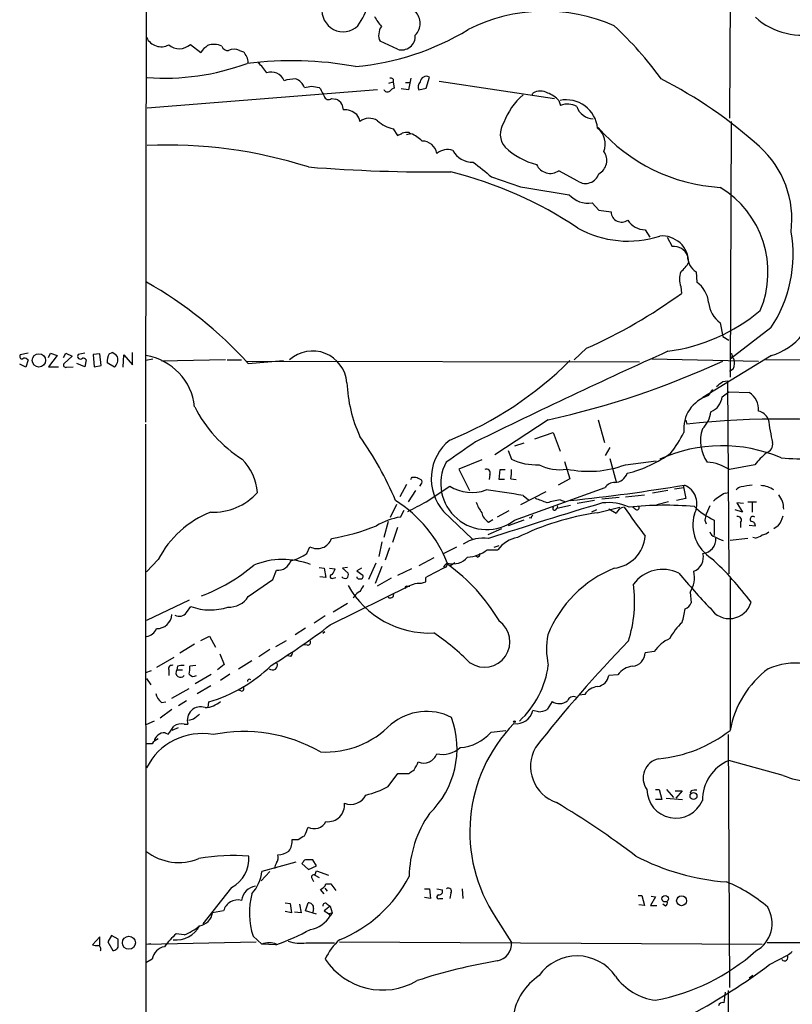
# Model space of a CAD drawing. Extents: x 6 to 1051, y 7 to 885.
# Drawn here: x 42 to 148, y 373 to 509 of the extents above; entities that cross this region are included whole.
import ezdxf

# ---------------------------------------------------------------- set-up
doc = ezdxf.new("R2010")
doc.units = 0
doc.header["$MEASUREMENT"] = 0
doc.layers.add('MAIN', color=5, linetype='CONTINUOUS')

msp = doc.modelspace()

# ---------------------------------------------------------------- linework, layer by layer
at = {"layer": 'MAIN'}
for p, q in [((59.0973, 453.2207), (59.6053, 861.7373)), ((139.3613, 514.1807), (139.2767, 494.9613)), ((65.1933, 505.1213), (66.6327, 504.0207)), ((93.6413, 504.444), (91.2707, 505.5447)), ((71.9667, 504.2747), (72.4747, 504.1053)), ((95.504, 500.4647), (95.1653, 498.856)), ((97.6207, 499.11), (98.044, 500.634)), ((82.8887, 499.1947), (83.058, 499.0253)), ((92.456, 499.7873), (93.0487, 499.9567)), ((93.0487, 499.9567), (93.218, 499.11)), ((94.742, 499.872), (95.4193, 499.872)), ((96.6047, 498.856), (97.6207, 499.11)), ((99.3987, 500.0413), (115.2313, 497.6707)), ((59.2667, 496.4007), (90.932, 498.9407)), ((95.1653, 498.856), (94.1493, 499.0253)), ((112.1833, 498.094), (112.268, 498.4327)), ((84.582, 497.6707), (85.1747, 497.586)), ((86.0213, 496.9087), (86.1907, 496.1467)), ((115.824, 497.4167), (116.078, 496.7393)), ((139.5307, 494.538), (139.3613, 459.4013)), ((93.0487, 493.522), (93.6413, 492.5907)), ((95.504, 492.8447), (94.9113, 492.6753)), ((95.25, 493.014), (95.504, 492.8447)), ((118.4487, 486.3253), (115.824, 487.7647)), ((106.5953, 486.918), (110.5747, 485.5633)), ((120.396, 483.362), (121.3273, 482.346)), ((121.3273, 482.346), (123.0207, 482.092)), ((127.6773, 479.6367), (128.3547, 478.6207)), ((130.7253, 478.6207), (131.4027, 477.3507)), ((134.7047, 473.8793), (134.7893, 472.44)), ((132.588, 471.8473), (132.6727, 470.916)), ((138.0067, 466.852), (138.3453, 464.9893)), ((144.9493, 466.1747), (139.3613, 461.8567)), ((138.3453, 464.9893), (139.192, 464.4813)), ((42.926, 462.7033), (41.8253, 462.4493)), ((45.72, 462.1107), (45.974, 462.7033)), ((45.974, 462.7033), (46.9053, 462.3647)), ((47.752, 462.1107), (48.0907, 462.7033)), ((48.0907, 462.7033), (48.9373, 462.28)), ((50.7153, 462.7033), (49.784, 462.534)), ((52.7473, 462.6187), (51.816, 462.534)), ((52.9167, 461.01), (52.7473, 462.6187)), ((54.0173, 462.6187), (54.4407, 462.788)), ((57.2347, 461.0947), (57.2347, 462.788)), ((119.634, 463.3807), (117.9407, 461.772)), ((42.926, 461.772), (42.5873, 460.756)), ((42.7567, 461.8567), (42.926, 461.772)), ((46.9053, 462.3647), (45.72, 460.8407)), ((48.9373, 462.28), (47.8367, 461.264)), ((50.7153, 460.8407), (49.6147, 461.264)), ((50.8847, 461.772), (50.7153, 460.8407)), ((51.816, 462.534), (51.9853, 460.8407)), ((54.7793, 460.756), (53.7633, 461.3487)), ((55.9647, 460.756), (56.0493, 462.4493)), ((56.0493, 462.4493), (57.2347, 461.0947)), ((60.0287, 461.8567), (59.0973, 461.6873)), ((70.0193, 461.772), (61.214, 461.6027)), ((70.2733, 461.772), (72.2207, 461.772)), ((72.8133, 461.6027), (126.9153, 461.518)), ((73.152, 461.264), (77.978, 461.6873)), ((128.6087, 461.9413), (143.256, 461.6027)), ((145.034, 462.3647), (135.636, 456.6073)), ((139.6153, 462.1953), (139.8693, 461.9413)), ((144.272, 461.772), (176.53, 461.9413)), ((42.5873, 460.756), (41.7407, 461.1793)), ((45.72, 460.8407), (47.0747, 460.8407)), ((48.1753, 460.756), (49.1067, 460.8407)), ((51.9853, 460.8407), (52.9167, 461.01)), ((139.7847, 460.502), (139.2767, 460.1633)), ((138.3453, 458.8087), (139.0227, 458.8933)), ((139.0227, 458.8933), (139.192, 432.3927)), ((136.398, 456.8613), (136.9907, 457.708)), ((138.2607, 456.692), (139.192, 457.3693)), ((139.192, 457.3693), (141.986, 457.2847)), ((114.3847, 453.5593), (107.0187, 448.7333)), ((121.2427, 453.5593), (122.0893, 450.4267)), ((133.2653, 453.4747), (133.4347, 452.9667)), ((59.0127, 452.9667), (59.0973, 368.1307)), ((112.522, 450.9347), (115.062, 451.7813)), ((115.062, 451.7813), (115.9933, 449.2413)), ((108.8813, 449.326), (109.3047, 448.1407)), ((110.998, 450.342), (109.728, 449.9187)), ((122.8513, 449.7493), (122.174, 448.6487)), ((105.2407, 448.056), (102.108, 446.786)), ((116.586, 447.802), (117.348, 445.4313)), ((122.8513, 448.2253), (123.698, 445.008)), ((124.968, 447.3787), (129.2013, 447.8867)), ((102.108, 446.786), (103.5473, 443.8227)), ((107.6113, 445.3467), (107.7807, 446.7013)), ((107.7807, 446.7013), (108.458, 446.7013)), ((142.748, 447.3787), (139.2767, 446.7013)), ((95.6733, 445.6853), (96.1813, 445.6853)), ((106.3413, 446.024), (106.2567, 445.3467)), ((108.3733, 445.3467), (107.6113, 445.3467)), ((109.22, 445.4313), (109.982, 445.3467)), ((117.348, 445.4313), (115.7393, 444.5847)), ((94.9113, 444.6693), (93.98, 442.976)), ((95.1653, 442.2987), (96.1813, 443.8227)), ((96.8587, 444.6693), (96.6893, 444.4153)), ((97.6207, 442.2987), (100.838, 444.4153)), ((109.728, 439.7587), (122.174, 444.246)), ((114.046, 443.6533), (110.5747, 441.8753)), ((130.81, 443.8227), (128.6933, 443.484)), ((131.7413, 444.0767), (133.0113, 444.246)), ((132.9267, 444.5847), (133.2653, 442.722)), ((110.9133, 443.1453), (111.6753, 442.5527)), ((115.9933, 442.5527), (116.7553, 442.2987)), ((120.7347, 442.468), (118.364, 442.0447)), ((124.1213, 442.8913), (121.7507, 442.6373)), ((124.968, 442.976), (127.5927, 443.23)), ((130.8947, 442.2987), (129.286, 441.8753)), ((133.2653, 442.722), (131.9953, 442.468)), ((138.684, 443.484), (139.192, 443.5687)), ((92.71, 440.182), (93.5567, 441.96)), ((94.0647, 440.182), (94.5727, 441.1133)), ((99.9913, 440.944), (103.9707, 437.134)), ((108.966, 441.0287), (107.3573, 440.182)), ((115.4007, 441.198), (115.57, 441.3673)), ((117.4327, 441.7907), (115.57, 441.3673)), ((115.6547, 441.706), (115.57, 441.3673)), ((120.9887, 441.198), (120.3113, 440.8593)), ((121.0733, 440.7747), (124.206, 441.5367)), ((123.698, 440.69), (122.682, 441.2827)), ((126.3227, 441.2827), (125.984, 441.5367)), ((136.5673, 441.706), (136.0593, 440.6053)), ((141.0547, 440.8593), (140.0387, 441.198)), ((141.224, 442.0447), (140.2927, 442.1293)), ((140.2927, 442.1293), (141.0547, 440.8593)), ((143.002, 442.214), (141.8167, 442.214)), ((142.4093, 442.1293), (142.4093, 440.8593)), ((92.3713, 439.5893), (91.7787, 437.388)), ((106.172, 439.5047), (106.7647, 439.8433)), ((110.998, 439.7587), (108.8813, 438.9967)), ((112.014, 440.0127), (111.76, 440.0973)), ((135.89, 439.7587), (136.0593, 439.2507)), ((137.16, 439.7587), (137.16, 437.642)), ((93.6413, 438.7427), (92.964, 436.7107)), ((107.95, 438.5733), (106.0873, 437.7267)), ((140.8007, 439.42), (140.8007, 438.7427)), ((141.986, 439.0813), (142.8327, 438.9967)), ((145.9653, 438.9967), (145.3727, 438.5733)), ((141.8167, 437.2187), (139.3613, 436.9647)), ((142.8327, 437.3033), (142.494, 437.388)), ((81.1953, 435.1867), (81.6187, 436.118)), ((91.5247, 436.7953), (91.1013, 434.7633)), ((92.5407, 435.9487), (91.948, 434.2553)), ((101.7693, 436.0333), (99.822, 435.102)), ((106.0027, 435.6947), (107.442, 435.6947)), ((106.934, 436.0333), (107.6113, 436.2873)), ((60.7907, 434.34), (59.182, 432.6467)), ((98.6367, 434.594), (96.6047, 433.4933)), ((104.648, 434.6787), (104.394, 434.848)), ((76.5387, 431.6307), (77.0467, 432.9007)), ((82.8887, 433.2393), (83.566, 433.1547)), ((83.566, 433.1547), (83.82, 431.8847)), ((84.328, 433.1547), (85.09, 433.07)), ((86.7833, 433.2393), (86.106, 433.1547)), ((86.106, 433.1547), (86.868, 432.4773)), ((88.7307, 433.1547), (88.0533, 432.816)), ((90.678, 433.832), (89.662, 431.6307)), ((91.5247, 433.4087), (90.5933, 431.038)), ((95.5887, 433.07), (93.6413, 432.1387)), ((100.1607, 433.578), (99.9913, 433.324)), ((100.33, 433.324), (100.584, 433.832)), ((101.5153, 433.9167), (100.9227, 433.4933)), ((73.152, 429.26), (76.5387, 431.6307)), ((83.82, 431.8847), (82.9733, 431.9693)), ((84.836, 431.8), (85.1747, 431.8847)), ((88.0533, 432.816), (88.9, 432.2233)), ((92.7947, 431.8), (90.8473, 430.6993)), ((97.536, 431.292), (97.536, 431.8847)), ((139.3613, 431.9693), (139.3613, 410.8873)), ((84.4127, 425.3653), (95.3347, 430.784)), ((94.9113, 430.6993), (95.3347, 430.6993)), ((87.7993, 429.26), (87.5453, 429.0907)), ((133.858, 429.8527), (134.0273, 428.4133)), ((65.024, 428.752), (59.182, 425.958)), ((64.6853, 427.0587), (65.278, 427.9053)), ((86.7833, 428.3287), (84.836, 427.1433)), ((83.7353, 426.6353), (82.2113, 425.6193)), ((81.026, 424.942), (79.5867, 424.0107)), ((66.6327, 423.2487), (67.818, 423.8413)), ((67.818, 423.8413), (68.6647, 422.3173)), ((83.6507, 424.434), (83.3967, 424.18)), ((65.786, 422.7407), (63.754, 421.4707)), ((76.962, 422.402), (78.4013, 423.2487)), ((81.28, 422.5713), (80.772, 422.656)), ((62.9073, 420.878), (60.5367, 419.5233)), ((69.2573, 421.386), (69.85, 419.9467)), ((76.1153, 421.9787), (74.5913, 420.9627)), ((78.994, 421.0473), (78.5707, 421.132)), ((128.9473, 421.7247), (127.6773, 421.5553)), ((63.4153, 419.6927), (63.3307, 419.1847)), ((65.9553, 419.7773), (65.1087, 419.6927)), ((69.85, 419.9467), (68.9187, 419.1847)), ((73.66, 420.4547), (71.7973, 419.2693)), ((59.0973, 418.846), (59.8593, 419.1)), ((59.182, 417.9993), (59.7747, 417.1527)), ((62.23, 419.1847), (62.23, 418.4227)), ((63.3307, 419.1847), (64.0927, 419.1847)), ((65.8707, 417.322), (68.072, 418.592)), ((70.612, 418.592), (69.342, 417.7453)), ((123.952, 418.5073), (122.682, 418.4227)), ((62.6533, 415.29), (65.024, 416.6447)), ((67.9873, 416.9833), (66.1247, 415.8827)), ((72.136, 416.306), (71.7127, 416.3907)), ((119.38, 415.798), (118.618, 415.7133)), ((61.214, 414.6973), (61.8067, 414.782)), ((64.6853, 414.9513), (63.5847, 414.274)), ((67.6487, 414.02), (67.7333, 414.782)), ((114.8927, 414.8667), (114.2153, 413.766)), ((62.6533, 413.766), (61.0447, 412.5807)), ((113.03, 413.4273), (112.268, 413.5967)), ((60.198, 412.1573), (59.0973, 411.6493)), ((63.5, 411.226), (62.6533, 410.8873)), ((64.3467, 411.734), (64.8547, 411.734)), ((65.6167, 412.4113), (64.9393, 412.242)), ((61.722, 410.5487), (62.1453, 410.3793)), ((106.5107, 410.6333), (108.5427, 410.8873)), ((139.1073, 410.2947), (139.2767, 375.5813)), ((59.944, 409.0247), (59.182, 409.0247)), ((146.6427, 404.7067), (139.192, 406.7387)), ((92.3713, 403.1827), (93.726, 404.9607)), ((93.726, 404.9607), (95.25, 404.9607)), ((129.1167, 402.7593), (129.6247, 402.7593)), ((129.6247, 402.7593), (129.9633, 401.4047)), ((130.6407, 402.7593), (131.572, 401.6587)), ((131.826, 402.59), (132.7573, 402.59)), ((132.7573, 402.59), (131.9107, 401.574)), ((134.0273, 402.59), (133.858, 402.2513)), ((129.9633, 401.4047), (129.1167, 401.4047)), ((130.556, 401.574), (132.842, 401.4047)), ((79.1633, 395.9013), (80.01, 395.9013)), ((79.6713, 392.7687), (75.0147, 391.4987)), ((80.6873, 392.7687), (80.518, 392.5993)), ((80.518, 392.5993), (81.4493, 391.7527)), ((81.4493, 391.7527), (82.55, 392.2607)), ((82.55, 392.2607), (82.042, 393.1073)), ((76.1153, 391.4987), (74.93, 390.2287)), ((82.296, 390.9907), (82.55, 391.5833)), ((82.296, 390.9907), (82.8887, 390.652)), ((82.55, 391.5833), (84.1587, 390.9907)), ((81.8727, 390.5673), (82.1267, 390.144)), ((83.82, 389.8053), (84.4973, 389.8053)), ((84.4973, 389.8053), (85.1747, 388.874)), ((70.866, 389.2973), (66.8867, 384.302)), ((83.566, 388.4507), (83.058, 389.0433)), ((83.6507, 389.2127), (83.9893, 388.7893)), ((97.3667, 389.128), (98.044, 389.128)), ((98.044, 389.128), (98.2133, 387.7733)), ((99.06, 389.128), (99.822, 388.9587)), ((101.0073, 388.5353), (100.838, 387.7733)), ((102.5313, 389.128), (102.616, 387.7733)), ((126.746, 388.1967), (127.254, 388.1967)), ((127.254, 388.1967), (127.5927, 386.842)), ((78.232, 387.1807), (78.9093, 387.096)), ((78.9093, 387.096), (79.0787, 385.826)), ((80.1793, 387.0113), (80.4333, 385.826)), ((81.026, 386.08), (81.3647, 387.1807)), ((83.9893, 387.0113), (84.4127, 386.7573)), ((98.2133, 387.7733), (97.3667, 387.9427)), ((99.4833, 387.7733), (99.9067, 387.7733)), ((127.5927, 386.842), (126.8307, 386.9267)), ((129.1167, 388.0273), (128.4393, 386.842)), ((128.4393, 386.842), (129.286, 386.842)), ((128.524, 388.112), (129.1167, 388.0273)), ((130.4713, 386.7573), (130.1327, 387.0113)), ((69.7653, 386.08), (68.2413, 385.826)), ((79.0787, 385.826), (78.232, 385.9953)), ((80.4333, 385.826), (79.502, 385.9107)), ((82.55, 385.6567), (81.026, 386.08)), ((82.1267, 386.4187), (82.042, 385.9107)), ((83.566, 386.08), (84.1587, 385.7413)), ((84.1587, 385.7413), (84.6667, 385.826)), ((84.1587, 385.7413), (84.4127, 385.4027)), ((84.4127, 386.7573), (84.6667, 385.826)), ((84.6667, 385.826), (84.4127, 385.4027)), ((107.188, 385.1487), (109.3047, 381.762)), ((64.3467, 382.778), (63.246, 382.9473)), ((52.7473, 382.524), (51.7313, 381.4233)), ((52.7473, 381.3387), (52.7473, 382.524)), ((54.356, 382.6933), (53.848, 381.8467)), ((53.848, 381.8467), (54.5253, 380.6613)), ((55.2873, 382.1853), (54.356, 382.6933)), ((55.2873, 381.4233), (55.2873, 382.1853)), ((59.0973, 381.508), (74.2527, 381.8467)), ((59.0973, 381.508), (59.7747, 381.5927)), ((73.8293, 382.6087), (75.0147, 381.508)), ((76.962, 381.4233), (75.0147, 381.508)), ((81.1107, 381.6773), (85.0053, 381.6773)), ((85.6827, 381.8467), (143.764, 381.508)), ((144.4413, 381.762), (174.1593, 381.5927)), ((59.944, 379.476), (59.0973, 378.968)), ((144.78, 378.714), (147.2353, 379.984)), ((142.494, 377.19), (141.986, 376.8513)), ((138.684, 374.904), (138.5147, 373.4647)), ((139.1073, 375.158), (139.2767, 300.482))]:
    msp.add_line(p, q, dxfattribs=at)
for centre, radius in [((44.3868, 461.7106), 0.9124), ((109.7279, 412.0727), 0.1197), ((134.3364, 401.859), 0.4771), ((130.4364, 387.7595), 0.4522), ((132.6927, 387.4767), 0.6768), ((56.7518, 381.7117), 0.8991)]:
    msp.add_circle(centre, radius, dxfattribs=at)
for centre, radius, start, end in [((86.2035, 509.7746), 2.9229, 171.605422, 313.695559), ((77.6055, 514.8749), 12.8359, 325.806799, 341.063099), ((97.2141, 512.5439), 7.6166, 208.314002, 220.703938), ((94.5249, 508), 2.2491, 314.335287, 45.664713), ((113.9448, 486.3209), 23.3591, 66.004836, 116.895451), ((149.2663, 516.0405), 9.651, 228.192917, 285.265272), ((92.9228, 506.5179), 1.822, 144.471096, 178.653962), ((89.7398, 471.392), 49.512, 35.836522, 47.099418), ((61.2055, 507.0433), 2.253, 206.083958, 297.047272), ((84.6245, 538.183), 36.2565, 275.157917, 301.147615), ((92.4565, 506.2645), 1.3872, 167.671, 211.258436), ((94.2217, 506.2338), 1.8816, 252.033052, 4.801573), ((63.6631, 506.778), 2.2552, 230.545422, 312.726909), ((69.6372, 501.9475), 3.6504, 124.606903, 145.393097), ((68.4453, 502.7859), 2.3385, 62.880505, 112.139454), ((70.321, 505.1117), 0.8458, 196.795925, 278.272846), ((71.2047, 502.6445), 1.7995, 64.947329, 115.052671), ((70.8318, 502.4627), 2.3232, 2.9262, 44.994768), ((61.5606, 533.6691), 33.1991, 266.037982, 290.123697), ((79.0581, 453.8836), 48.9913, 79.621355, 97.12358), ((70.3582, 497.7554), 6.3639, 33.056553, 49.316578), ((76.2846, 499.3996), 1.9208, 22.221289, 107.969907), ((92.768, 500.1532), 0.3426, 325.00661, 114.612797), ((97.6438, 499.8551), 0.8757, 62.805833, 173.33756), ((79.9293, 493.5252), 6.8596, 92.155473, 105.790049), ((79.0082, 498.5314), 1.9639, 19.739585, 70.266893), ((39.0404, 753.2753), 257.4986, 279.345895, 279.575081), ((124.7063, 753.2832), 257.5067, 260.424926, 260.654106), ((93.557, 498.0088), 1.1522, 107.110772, 143.960562), ((97.4841, 499.2841), 0.9781, 136.553529, 205.957245), ((100.7687, 443.5295), 63.87, 48.097389, 62.885522), ((337.3118, 625.5172), 283.981, 206.45046, 206.679643), ((84.1779, 498.1517), 0.6283, 193.100569, 310.034449), ((92.3086, 499.1691), 0.5771, 203.317237, 303.285264), ((116.5784, 491.4672), 8.7828, 130.167327, 160.709307), ((113.284, 496.5277), 2.159, 61.927513, 118.072487), ((113.1142, 495.0029), 3.629, 41.69359, 70.927969), ((84.7099, 496.1373), 1.5214, 30.465163, 72.211714), ((116.8512, 493.1741), 4.3285, 5.735882, 101.431684), ((117.0094, 494.4536), 2.4682, 59.035049, 112.170407), ((120.6978, 497.4453), 2.572, 199.89613, 267.047042), ((86.282, 493.4984), 2.6499, 48.053127, 91.974487), ((87.1338, 494.4894), 1.3438, 2.072649, 46.821364), ((89.7658, 492.7995), 2.1643, 57.395206, 126.556983), ((93.8637, 497.6749), 4.2321, 226.15363, 258.896899), ((110.4811, 492.7807), 2.7071, 144.08342, 221.639691), ((139.3861, 509.5106), 24.0714, 221.085298, 266.714901), ((9.33, 662.11), 189.3283, 296.443693, 296.672876), ((94.9959, 490.6458), 2.3818, 83.875783, 106.518371), ((94.3182, 489.4149), 3.629, 41.69359, 70.927969), ((119.4549, 491.4384), 2.7572, 337.635576, 51.851994), ((61.918, 426.5743), 64.716, 72.43425, 92.347963), ((97.0612, 489.8026), 2.0264, 9.450236, 90.938774), ((115.096, 497.9547), 9.6271, 226.408674, 256.055271), ((134.4012, 481.0918), 13.4511, 352.700264, 47.864962), ((100.5431, 488.3586), 2.3144, 71.921261, 129.853435), ((103.8929, 491.8985), 2.953, 206.981551, 273.1526), ((120.3619, 489.1551), 2.0548, 298.024262, 36.916743), ((99.0548, 713.9021), 226.3152, 265.538342, 270.494317), ((613.32, 1122.9273), 813.1899, 231.2255959, 231.4547811), ((114.6472, 489.4379), 2.0456, 203.833378, 305.119601), ((87.162, 432.6588), 56.6543, 56.479265, 75.85468), ((119.499, 487.9353), 1.9224, 236.881168, 342.001437), ((262.4128, 1387.444), 914.5729, 260.4434618, 260.8681223), ((119.8198, 486.7305), 3.4174, 221.57534, 279.706805), ((130.918, 473.8139), 13.6498, 337.295151, 58.712946), ((124.4409, 482.1174), 1.4204, 181.024615, 307.55482), ((127.7335, 482.4867), 2.8505, 211.641476, 268.870314), ((125.3324, 492.1631), 14.0711, 240.71154, 288.122824), ((130.0968, 476.2161), 17.9284, 325.938368, 10.173244), ((129.9989, 475.1114), 3.69, 0.588496, 94.501361), ((37337.5905, -62454.8449), 72993.033, 120.440391821, 120.711490713), ((131.6082, 475.2944), 2.0665, 22.36415, 95.707007), ((128.694, 478.3662), 5.941, 310.953398, 327.215925), ((135.9463, 475.9677), 2.4296, 177.33426, 239.26758), ((135.552, 472.8633), 3.1333, 161.079309, 198.920691), ((31.7209, 423.7944), 55.8615, 42.125668, 60.554684), ((132.6454, 469.3455), 3.7646, 4.578351, 55.285403), ((91.211, 527.6108), 70.238, 293.870271, 306.178527), ((140.4277, 470.1061), 4.0559, 186.513666, 233.351324), ((142.477, 470.7645), 8.7804, 286.930879, 354.349598), ((127.4248, 487.8767), 25.1483, 277.736045, 309.76304), ((55.7962, 461.6025), 2.0487, 150.26275, 187.116344), ((53.636, 460.9673), 1.9906, 38.089814, 66.155872), ((81.9931, 458.2737), 4.7198, 4.442651, 132.167043), ((478.4677, -309.1847), 846.7994, 114.2397032, 116.2155979), ((139.4177, 462.3647), 0.2602, 319.39393, 102.519254), ((42.0581, 462.2376), 0.3147, 137.717737, 289.667298), ((42.4219, 461.6296), 0.4046, 34.149649, 129.604292), ((48.0695, 461.0523), 0.3147, 137.717737, 289.650149), ((50.0803, 462.28), 0.3875, 139.395498, 319.395498), ((50.4191, 461.4757), 0.5519, 32.471989, 94.405871), ((53.6812, 461.861), 1.5578, 314.820553, 12.391972), ((57.8395, 454.4707), 7.9936, 6.223756, 80.94681), ((82.2803, 496.7571), 49.5947, 291.974085, 314.998285), ((88.8654, 569.289), 118.5099, 282.435167, 294.677922), ((137.8889, 461.3356), 2.071, 336.264484, 17.006111), ((106.859, 459.608), 20.1836, 182.75094, 204.389967), ((-31.4279, 670.12), 271.0635, 308.550152, 308.779335), ((140.5795, 454.994), 2.688, 354.678594, 58.44989), ((137.758, 452.2857), 4.7734, 106.553464, 186.065676), ((135.8296, 456.9278), 2.4425, 291.800974, 354.460032), ((82.0827, 463.5491), 18.2487, 206.743235, 237.602831), ((132.7991, 455.1472), 3.9676, 313.920617, 352.94663), ((142.8322, 452.839), 1.9523, 24.352868, 77.462279), ((146.43, 328.9419), 124.7038, 83.312944, 95.981617), ((180.8266, 458.6515), 36.5604, 187.872259, 193.000784), ((112.3405, 462.9727), 23.5059, 323.489295, 331.568395), ((140.4616, 450.6806), 5.1671, 161.860301, 214.994473), ((49.0941, 423.5382), 48.1687, 23.140645, 35.155028), ((105.1118, 445.4497), 6.8206, 128.799659, 221.345633), ((800.8848, -566.9188), 1232.9896, 124.393937, 124.6231123), ((143.8978, 450.2259), 1.3209, 290.329615, 8.744183), ((138.2407, 429.339), 20.6468, 66.756591, 114.406496), ((67.159, 442.9821), 7.2867, 4.617501, 45.068389), ((105.913, 444.7819), 6.3077, 152.265743, 307.2158), ((112.6603, 455.0128), 7.6476, 243.974056, 273.406364), ((121.111, 462.9019), 17.2069, 283.822553, 306.034351), ((135.89, 441.6213), 6.1054, 56.309672, 86.819858), ((151.1735, 440.5614), 10.8381, 128.973874, 141.022741), ((151.3741, 519.923), 71.7863, 266.01773, 272.847271), ((105.904, 446.264), 0.4988, 331.241037, 118.758963), ((104.1841, 446.405), 5.1292, 349.056798, 3.311688), ((115.8664, 452.525), 5.8358, 241.866815, 280.448249), ((119.9244, 460.9507), 14.4788, 258.042965, 290.385974), ((12966.4552, -21182.9534), 25068.7321, 120.37171155, 120.9891262), ((10.9487, 487.836), 94.6305, 333.32033, 333.54954), ((181.1699, 614.8659), 189.3281, 243.327138, 243.556321), ((96.6045, 445.008), 0.4235, 306.888839, 53.111161), ((123.4155, 446.8381), 1.9181, 273.3833, 340.356825), ((103.8636, 449.3525), 5.7905, 238.499326, 289.88665), ((91.6945, 332.3344), 112.4652, 80.160625, 82.777829), ((93.4773, 678.7462), 237.4895, 275.789232, 279.603151), ((123.4863, 443.3147), 1.6092, 88.490129, 144.637819), ((131.9684, 441.9806), 2.8377, 331.011679, 66.586931), ((141.0407, 443.3287), 1.014, 98.815759, 145.206569), ((205.1459, 63.4661), 386.2477, 99.347728, 99.576916), ((143.538, 441.3668), 3.1337, 54.163912, 88.963259), ((68.334, 449.0317), 8.1797, 267.570782, 318.097133), ((83.8089, 427.2958), 17.9427, 20.783992, 57.735269), ((-242.3394, 1076.6498), 719.7042, 297.9584809, 298.1876535), ((108.3752, 428.7583), 14.5908, 66.405564, 73.141317), ((118.1755, 429.4438), 13.2893, 99.451194, 107.337487), ((142.4206, 436.2969), 8.1004, 117.470089, 131.290791), ((143.7777, 441.3482), 2.9503, 358.727876, 39.629777), ((109.9494, 444.1889), 5.8163, 199.849372, 215.945242), ((261.6558, -31.2908), 493.6359, 106.454046, 108.359408), ((115.2313, 441.3673), 0.2395, 134.983084, 315.016916), ((122.5605, 435.1046), 7.062, 65.616476, 95.894092), ((124.9539, 440.1961), 1.3496, 96.603681, 158.532082), ((1121.0725, 1159.1857), 1227.8361, 215.7664548, 215.9956412), ((130.3877, 396.5622), 45.2419, 84.847547, 96.232616), ((126.5536, 441.4866), 0.3081, 221.446637, 25.924669), ((142.273, 450.0977), 11.5342, 227.298163, 243.685981), ((72.9093, 428.1941), 13.588, 111.237318, 153.108336), ((95.5452, 430.8656), 9.4333, 99.029558, 120.462927), ((107.0412, 441.1186), 1.833, 190.813395, 241.694375), ((126.5495, 403.8093), 37.3688, 98.426733, 116.028628), ((112.5642, 439.9704), 0.5518, 122.463229, 175.603684), ((139.7145, 439.1433), 5.4631, 164.477573, 238.021743), ((347.6293, 397.8561), 215.8457, 168.576788, 168.805966), ((140.4055, 439.7587), 0.5204, 319.402287, 102.519254), ((142.494, 439.8857), 0.386, 49.401925, 229.401925), ((142.2541, 439.0107), 0.5788, 358.613923, 91.395974), ((143.7257, 440.9633), 2.9805, 318.713528, 348.150944), ((79.4409, 466.722), 29.9479, 279.884828, 292.212957), ((82.634, 437.9239), 2.0717, 240.654751, 340.09912), ((105.3421, 432.7116), 4.5829, 79.566893, 125.195123), ((110.9319, 433.1249), 4.334, 100.376266, 143.633797), ((122.881, 437.9326), 4.811, 276.720412, 355.525847), ((135.4457, 437.1517), 1.9741, 275.531547, 4.40427), ((137.5409, 438.4464), 1.0177, 196.932197, 253.080214), ((139.6967, 441.5572), 4.764, 239.022837, 254.580118), ((142.3455, 439.6108), 2.3584, 281.922191, 306.975336), ((143.2779, 440.0323), 2.3563, 281.905565, 306.980293), ((103.0087, 439.5582), 4.8878, 273.338032, 307.773715), ((77.9158, 423.7694), 10.5935, 69.051413, 112.194915), ((77.2374, 434.7362), 1.8454, 264.068513, 342.155142), ((77.3826, 440.5548), 6.5843, 284.16604, 305.384324), ((101.2529, 436.4497), 2.7018, 255.665957, 319.043096), ((104.5379, 435.119), 0.4539, 284.039305, 8.578205), ((133.5996, 434.6839), 2.0976, 291.430122, 13.869294), ((107.2145, 402.3733), 43.6954, 36.718395, 47.345723), ((58.1036, 452.2221), 24.4453, 290.632143, 310.298308), ((83.4624, 433.4756), 1.6774, 315.886457, 346.006836), ((129.8402, 372.6065), 67.509, 115.920893, 118.588581), ((100.3965, 433.4994), 0.2486, 41.053693, 161.565051), ((85.8194, 413.1391), 25.2826, 30.465809, 54.268903), ((129.6289, 417.8258), 16.5296, 111.973076, 158.026924), ((130.1018, 428.0134), 4.9909, 63.432382, 143.910084), ((84.6829, 432.0312), 0.2773, 93.349473, 303.512416), ((86.487, 432.3927), 0.6294, 222.276138, 289.655661), ((86.2755, 432.2656), 0.6292, 312.268789, 19.661787), ((88.3498, 432.0118), 0.2995, 188.157154, 278.100341), ((88.5613, 432.054), 0.3787, 243.441716, 26.558284), ((199.9044, 488.5903), 87.8318, 219.707515, 223.932835), ((130.7532, 431.8847), 3.7107, 326.796436, 13.188356), ((98.0276, 437.0472), 12.797, 209.302829, 272.728143), ((300.4239, 303.3497), 246.8725, 148.922651, 149.151814), ((94.9113, 430.4877), 0.2116, 90, 216.875312), ((11.1702, 684.9458), 267.7347, 288.322049, 288.551239), ((96.6893, 432.9857), 1.8935, 259.698943, 296.560992), ((108.8471, 428.5269), 17.3917, 342.039592, 8.019776), ((70.557, 430.866), 3.0518, 266.261231, 328.247361), ((88.7729, 428.9636), 1.0178, 106.919786, 163.067804), ((92.6704, 429.5344), 0.4673, 230.208556, 7.908175), ((67.9358, 434.9385), 7.5186, 249.298751, 288.793531), ((124.7497, 428.5036), 8.4829, 340.729462, 353.658988), ((132.5886, 429.0054), 1.5558, 292.369719, 337.630281), ((139.2549, 429.3355), 3.1004, 212.904787, 344.327999), ((60.5838, 426.93), 2.0733, 268.698236, 356.535198), ((63.6963, 427.7668), 1.2164, 239.378747, 324.398256), ((58.8315, 425.5722), 1.849, 280.927075, 337.254278), ((21.8556, 507.6522), 103.366, 301.773785, 307.243244), ((105.6217, 423.037), 3.4743, 235.73864, 55.73864), ((138.2995, 419.6889), 8.1791, 132.656886, 152.206484), ((82.3591, 399.5838), 29.5653, 43.984943, 56.594265), ((124.3582, 422.1408), 10.2305, 169.468486, 192.870322), ((133.3823, 418.5938), 5.4288, 115.27971, 144.779719), ((81.2612, 423.0322), 0.4613, 272.335786, 16.600508), ((256.2975, 296.0021), 182.5009, 135.831244, 141.937893), ((78.2905, 421.6996), 0.9594, 317.162672, 356.438195), ((125.7831, 421.5763), 1.8943, 276.088007, 359.364818), ((62.6279, 419.3794), 0.443, 63.915005, 206.073378), ((64.1351, 416.9377), 2.8475, 85.738336, 104.642376), ((61.7646, 419.3964), 3.3572, 346.136778, 5.063402), ((61.7562, 434.8314), 20.9214, 286.6003, 313.982122), ((76.481, 419.8794), 0.692, 229.4014, 19.99301), ((101.9195, 421.4201), 12.5622, 312.4933, 352.87521), ((126.2294, 416.9377), 2.7659, 95.090154, 145.425117), ((152.8729, 408.3707), 13.744, 126.952356, 169.449283), ((148.4942, 410.0434), 10.0881, 359.022491, 112.641273), ((63.8387, 418.8037), 0.6296, 143.135563, 323.128282), ((65.6197, 419.0334), 0.7414, 216.537595, 304.536784), ((120.904, 418.6767), 1.7961, 278.130102, 351.869898), ((72.2419, 416.6023), 0.3147, 250.332702, 42.282263), ((73.3044, 417.6606), 0.2517, 42.279811, 199.636983), ((121.3698, 414.5702), 2.3381, 95.197313, 148.323466), ((62.7533, 416.4845), 2.3587, 192.666342, 229.261962), ((117.856, 414.6126), 0.9119, 68.197424, 158.197424), ((66.6047, 412.2914), 1.8366, 70.250905, 197.66742), ((67.1441, 417.2923), 3.2733, 271.421466, 312.180552), ((115.894, 416.3355), 1.7776, 235.717239, 308.85965), ((235.3899, 201.1002), 271.0633, 128.550178, 128.779361), ((97.6602, 405.8129), 7.6637, 63.397502, 129.410709), ((89.4253, 408.4019), 12.4213, 313.936957, 20.073984), ((109.9492, 414.1934), 2.3943, 262.659793, 345.569096), ((112.832, 416.3637), 2.9431, 273.857587, 298.035727), ((59.4272, 413.0751), 3.8282, 315.236002, 335.375698), ((63.9657, 409.6876), 2.0816, 79.45339, 120.561562), ((83.7177, 420.5845), 12.6777, 267.01719, 315.723849), ((124.8679, 396.9691), 21.2673, 135.714393, 213.765834), ((66.7596, 401.9974), 8.4438, 79.309275, 153.820344), ((61.6515, 409.0669), 1.4834, 87.276077, 168.474184), ((72.5649, 389.6772), 21.0487, 60.09829, 101.617959), ((101.8042, 414.7548), 6.256, 274.337032, 318.791244), ((127.911, 425.4315), 18.5106, 275.048763, 308.212511), ((150.2328, 412.7878), 8.8427, 246.046393, 340.742153), ((61.101, 408.4462), 1.2936, 103.879402, 153.434949), ((99.8289, 411.2844), 3.6953, 257.990361, 311.497049), ((117.1983, 405.9532), 5.2587, 150.825284, 250.989312), ((97.3001, 408.2502), 1.8531, 245.104145, 341.753758), ((92.5731, 407.9849), 4.1931, 323.12409, 340.269058), ((130.1257, 404.3478), 2.709, 102.486367, 215.900331), ((141.4901, 401.2625), 5.9389, 112.76547, 180.262416), ((-31.3992, 574.5237), 211.6403, 306.756617, 306.985821), ((86.4488, 413.8998), 12.2447, 283.577179, 298.925984), ((87.249, 403.0427), 2.3229, 247.497774, 333.252936), ((131.901, 402.7959), 3.9699, 180.528243, 336.852008), ((134.6199, 400.7286), 1.9535, 85.025178, 107.659526), ((84.1061, 400.6106), 2.272, 262.765818, 7.234182), ((52.2102, 295.3792), 123.1078, 52.936482, 59.070629), ((111.0459, 390.4808), 15.7996, 145.378836, 178.76511), ((82.2174, 399.1838), 1.8034, 241.782303, 332.701794), ((-46.5643, 607.8266), 246.8469, 300.848142, 301.077329), ((76.7604, 398.8663), 4.7767, 329.044266, 344.561092), ((76.8959, 395.638), 2.2827, 323.88866, 6.623759), ((63.6003, 399.9644), 7.2419, 231.552468, 292.560405), ((71.2846, 363.5338), 30.1448, 86.287071, 99.366237), ((68.7264, 393.2818), 4.5226, 298.234945, 4.228861), ((76.0301, 393.4037), 1.2456, 324.703489, 17.810913), ((77.0471, 396.8314), 3.0514, 273.17306, 303.696838), ((141.3328, 422.2961), 32.332, 242.507513, 265.601743), ((78.3148, 391.838), 1.5244, 146.291169, 176.841227), ((81.1276, 392.6585), 0.4539, 81.421795, 165.948448), ((81.6186, 181.4075), 211.7002, 89.885408, 90.114564), ((69.5745, 392.0916), 5.4724, 318.293338, 353.78017), ((82.1267, 390.7367), 0.3053, 56.315138, 213.700477), ((82.7191, 390.1442), 1.1519, 287.110409, 342.889591), ((78.5973, 399.4825), 18.7704, 292.177444, 332.520705), ((131.871, 372.2783), 19.1028, 48.511576, 68.560898), ((74.4221, 387.2653), 2.216, 96.584316, 173.418253), ((83.1255, 385.8016), 9.8292, 164.364714, 198.955696), ((99.3303, 388.0045), 0.2773, 93.370101, 303.495185), ((99.3623, 388.7742), 0.4953, 264.40337, 21.867995), ((100.6687, 388.7893), 0.4234, 323.124688, 126.867191), ((71.7005, 385.5927), 1.9956, 74.889926, 165.866269), ((81.4493, 386.5033), 0.6827, 352.88123, 97.11877), ((83.7276, 386.8036), 0.3341, 38.437515, 187.965195), ((130.302, 387.1806), 0.4559, 291.799076, 21.810744), ((66.167, 386.1223), 2.0954, 278.129329, 351.870671), ((253.3166, 174.7408), 271.0711, 128.542738, 128.771917), ((140.7796, 384.3697), 4.3539, 299.405209, 30.630416), ((80.9943, 387.4731), 3.9965, 280.218676, 328.798242), ((71.3322, 374.0143), 12.0493, 132.151565, 143.572048), ((63.1867, 385.797), 3.7142, 264.375826, 331.907368), ((61.5963, 389.7606), 7.5048, 291.499153, 310.430212), ((63.1076, 418.8249), 39.8851, 290.325771, 297.789939), ((52.2815, 382.9051), 1.5806, 249.629778, 277.700518), ((54.61, 381.3386), 0.6826, 262.87186, 7.12814), ((76.0307, 379.0735), 2.638, 67.347556, 112.652444), ((80.4334, 387.125), 5.4896, 251.100997, 277.087086), ((90.6727, 376.3635), 7.6037, 131.015515, 155.836367), ((106.9613, 381.5422), 2.3538, 279.685626, 5.3584), ((52.3595, 380.8229), 0.5329, 332.477864, 75.457835), ((62.0747, 379.0386), 2.1751, 101.600777, 168.399223), ((123.6521, 402.3832), 29.0976, 280.82455, 311.459353), ((20.574, 549.588), 211.6804, 306.7526, 306.981782), ((91.5892, 384.5767), 9.3649, 213.00163, 300.560312), ((120.556, 301.89), 78.4503, 99.685673, 107.971462), ((118.3348, 373.5315), 6.3745, 34.099902, 144.975359), ((146.8369, 379.7101), 0.4835, 221.243885, 34.508523), ((96.4195, 442.7208), 80.2223, 288.981411, 307.072963), ((117.6227, 370.3958), 8.1537, 123.564557, 171.492862), ((130.1587, 381.7773), 8.0418, 215.518628, 262.555077), ((138.3554, 372.854), 0.6311, 75.380272, 162.736416)]:
    msp.add_arc(centre, radius, start, end, dxfattribs=at)

doc.saveas('drawing.dxf')
